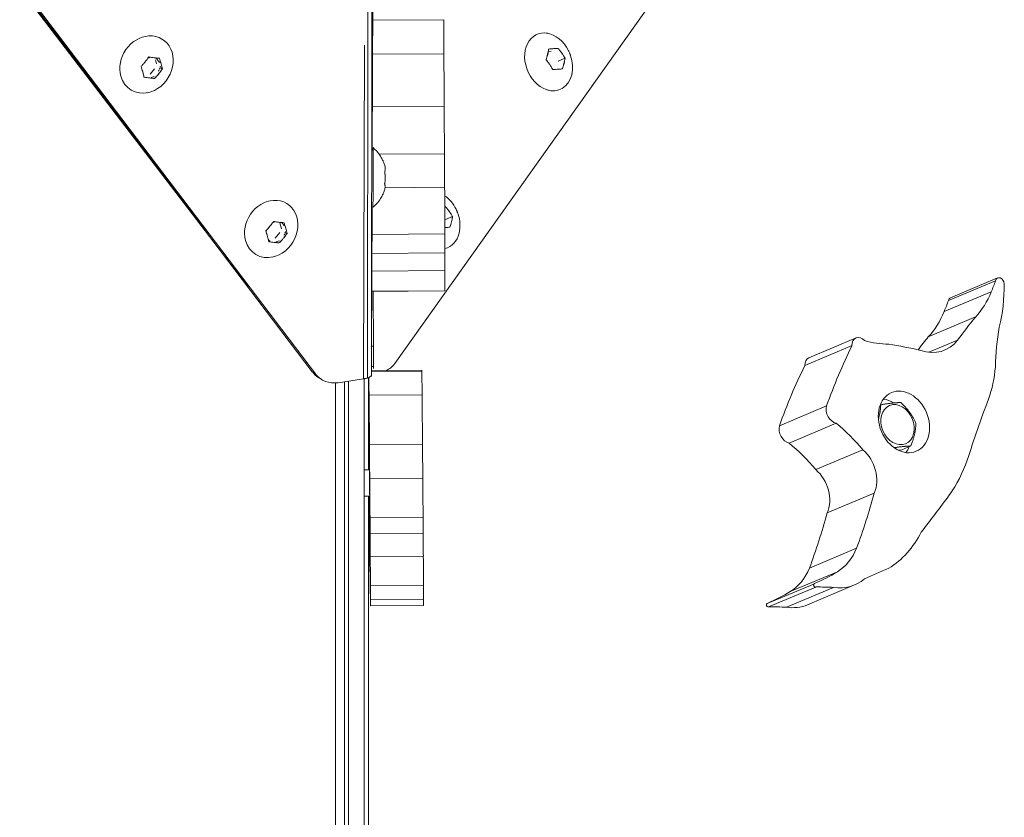
# Model space of a CAD drawing. Units: millimetres. Extents: x 701 to 7587, y -3029 to 4137.
# Drawn here: x 3938 to 4309, y -47 to 253 of the extents above; entities that cross this region are included whole.
import ezdxf

# ---------------------------------------------------------------- set-up
doc = ezdxf.new("R2010")
doc.units = ezdxf.units.MM
doc.linetypes.add('K5LT_THIN', pattern=[0])
doc.layers.add('Системный слой', color=7, linetype='Continuous')

# ---------------------------------------------------------------- blocks, each defined once
blk = doc.blocks.new('U71')
at = {"layer": 'Системный слой', "color": 7, "linetype": 'K5LT_THIN', "lineweight": 18}
for p, q in [((1379.071, 177.215), (1379.059, 174.006)), ((1376.705, 171.43), (1372.415, 177.046)), ((1375.919, 172.496), (1372.47, 177.011)), ((1377.986, 169.78), (1372.501, 177.014)), ((1379.484, 169.971), (1384.432, 176.937)), ((1379.051, 176.658), (1379.042, 169.736)), ((1379.054, 176.787), (1379.049, 175.026)), ((1378.967, 169.699), (1378.977, 176.621)), ((1379.068, 176.446), (1380.404, 176.455)), ((1378.913, 175.974), (1378.894, 169.684)), ((1382.563, 175.913), (1382.564, 175.914)), ((1379.066, 175.804), (1380.409, 175.814)), ((1382.377, 175.856), (1382.431, 175.86)), ((1382.56, 175.673), (1382.691, 175.727)), ((1382.693, 175.727), (1382.693, 175.727)), ((1374.994, 175.622), (1374.973, 175.696)), ((1375.074, 175.542), (1375.101, 175.525)), ((1374.754, 175.387), (1374.757, 175.383)), ((1374.875, 175.427), (1374.957, 175.529)), ((1374.956, 175.346), (1374.956, 175.346)), ((1379.062, 174.814), (1380.415, 174.824)), ((1379.189, 173.918), (1380.42, 173.927)), ((1379.3, 173.287), (1380.423, 173.295)), ((1379.056, 172.921), (1379.046, 170.311)), ((1380.443, 172.928), (1380.443, 172.928)), ((1377.929, 169.815), (1375.739, 172.703)), ((1377.346, 172.513), (1377.316, 172.625)), ((1380.44, 172.688), (1380.571, 172.742)), ((1380.572, 172.741), (1380.572, 172.741)), ((1377.231, 172.334), (1377.318, 172.441)), ((1377.432, 172.437), (1377.452, 172.425)), ((1377.453, 172.425), (1377.453, 172.425)), ((1379.054, 172.408), (1380.426, 172.418)), ((1377.307, 172.246), (1377.307, 172.246)), ((1379.052, 172.048), (1380.428, 172.058)), ((1379.051, 171.714), (1380.428, 171.724)), ((1389.918, 171.16), (1390.806, 171.534)), ((1389.957, 171.212), (1390.845, 171.586)), ((1379.05, 171.335), (1380.429, 171.345)), ((1380.429, 171.341), (1379.05, 171.331)), ((1379.081, 170.299), (1379.078, 171.331)), ((1389.835, 170.953), (1390.723, 171.326)), ((1389.538, 170.477), (1390.426, 170.85)), ((1387.288, 170.081), (1388.176, 170.454)), ((1389.55, 170.185), (1390.091, 170.413)), ((1379.081, 170.299), (1379.046, 170.298)), ((1387.212, 169.937), (1388.1, 170.31)), ((1377.986, 169.78), (1377.929, 169.815)), ((1379.044, 169.924), (1379.042, 169.736)), ((1379.993, 169.845), (1379.043, 169.838)), ((1379.993, 169.828), (1379.043, 169.821)), ((1379.082, 169.914), (1379.044, 169.914)), ((1379.082, 169.88), (1379.082, 169.914)), ((1379.321, 169.84), (1379.323, 169.841)), ((1378.049, 169.705), (1378.106, 169.671)), ((1378.369, 155.676), (1378.369, 169.606)), ((1378.894, 169.684), (1378.418, 169.611)), ((1378.535, 155.703), (1378.535, 169.629)), ((1378.609, 169.641), (1378.609, 155.715)), ((1378.909, 169.687), (1378.909, 155.949)), ((1378.967, 169.699), (1378.952, 169.697)), ((1378.99, 167.97), (1378.99, 169.71)), ((1379.026, 169.736), (1379.042, 169.736)), ((1378.992, 169.578), (1378.992, 169.578)), ((1378.998, 169.374), (1379.998, 169.381)), ((1386.731, 168.8), (1387.62, 169.174)), ((1388.641, 169.195), (1388.632, 169.191)), ((1386.914, 168.474), (1387.802, 168.847)), ((1378.992, 168.385), (1378.996, 168.385)), ((1379.007, 168.446), (1380.007, 168.453)), ((1387.417, 167.972), (1388.305, 168.345)), ((1389.036, 168.345), (1388.973, 168.338)), ((1389.209, 168.418), (1389.036, 168.345)), ((1379.005, 167.97), (1378.909, 167.97)), ((1379.012, 167.804), (1380.011, 167.812)), ((1379.008, 167.47), (1378.909, 167.47)), ((1378.99, 158.391), (1378.99, 167.47)), ((1387.631, 167.155), (1388.519, 167.528)), ((1379.017, 167.065), (1380.017, 167.072)), ((1379.019, 166.764), (1380.019, 166.771)), ((1379.012, 166.473), (1379.013, 166.473)), ((1387.299, 166.115), (1388.187, 166.489)), ((1379.022, 166.335), (1380.022, 166.342)), ((1379.011, 166.084), (1379.011, 166.084)), ((1379.013, 166.222), (1379.016, 166.222)), ((1379.012, 166.07), (1379.018, 166.07)), ((1379.018, 166.046), (1379.012, 166.046)), ((1386.936, 165.672), (1387.825, 166.046)), ((1379.025, 165.783), (1380.025, 165.79)), ((1386.501, 165.448), (1387.39, 165.822)), ((1386.528, 165.384), (1387.417, 165.757)), ((1386.864, 165.377), (1387.753, 165.751)), ((1387.261, 165.425), (1388.149, 165.799)), ((1379.026, 165.518), (1380.026, 165.525)), ((1379.025, 165.434), (1379.025, 165.434)), ((1379.026, 165.429), (1379.025, 165.429)), ((1380.027, 165.412), (1379.027, 165.404))]:
    blk.add_line(p, q, dxfattribs=at)
for centre, start, end in [((1378.577, 173.488), 45.4164, 47.5139), ((1378.577, 173.443), 312.1986, 314.4394)]:
    blk.add_arc(centre, 0.707, start, end, dxfattribs=at)
for centre, major_axis, ratio, start_param, end_param in [((1380.26, 183.961), (-0.285, 39.499), 0.002341, 4.504608, 4.521182), ((1374.803, 175.61), (-0.297, -0.477), 0.850572, 3.689649, 5.61497), ((1374.805, 175.61), (-0.297, -0.477), 0.850573, 0.6665, 3.811101), ((1382.381, 175.66), (-0.214, 0.52), 0.761953, 5.822572, 8.967549), ((1382.383, 175.659), (-0.214, 0.52), 0.761954, 4.802154, 5.871121), ((1380.398, 176.557), (-0.018, 2.492), 0.002341, 3.943493, 4.409478), ((1382.383, 175.659), (-0.214, 0.52), 0.761954, 3.945801, 4.622624), ((1374.803, 175.61), (-0.297, -0.477), 0.850572, 5.61497, 6.997427), ((1382.383, 175.659), (-0.214, 0.52), 0.761954, 2.563343, 3.945801), ((1380.242, 190.86), (-0.209, 28.969), 0.002341, 4.08806, 4.125739), ((1379.073, 173.48), (0.001, 0.562), 0.001415, 2.874832, 6.710207), ((1380.398, 175.995), (-0.025, 3.5), 0.002341, 3.831155, 4.080182), ((1380.606, 152.922), (-0.184, 25.578), 0.002341, 0.649269, 0.704012), ((1380.262, 172.674), (-0.214, 0.52), 0.761954, 4.802154, 5.422321), ((1377.154, 172.51), (-0.297, -0.477), 0.850572, 3.691859, 5.61497), ((1377.155, 172.51), (-0.297, -0.477), 0.850573, 0.665459, 3.810064), ((1380.262, 172.674), (-0.214, 0.52), 0.761954, 3.945801, 4.622624), ((1380.409, 174.322), (0.018, -2.47), 0.002341, 0.411302, 0.690696), ((1380.262, 172.674), (-0.214, 0.52), 0.761954, 3.024072, 3.945801), ((1377.154, 172.51), (-0.297, -0.477), 0.850572, 5.61497, 6.995225), ((1380.461, 167.885), (-0.032, 4.416), 0.002341, 0.332931, 0.516603), ((1380.407, 174.191), (0.021, -2.97), 0.002341, 0.290223, 0.59054), ((1386.75, 174.393), (2.105, -5.006), 0.766316, 0.636567, 0.684313), ((1390.884, 171.493), (-0.0388, 0.0922), 0.766316, 4.234909, 7.110703), ((1388.572, 171.953), (1.151, -2.738), 0.766316, 0.792626, 1.092944), ((1380.428, 171.441), (0.001, -0.1), 0.002341, 0, 0.28985), ((1389.28, 172.367), (0.752, -1.79), 0.766316, 0.32047, 0.67243), ((1385.862, 174.02), (2.105, -5.006), 0.766316, 0.636567, 0.684313), ((1389.996, 171.12), (-0.0388, 0.0922), 0.766316, 0, 0.827518), ((1388.392, 171.994), (0.752, -1.79), 0.766316, 0.32047, 0.67243), ((1400.399, 159.116), (-6.156, 14.643), 0.766316, 0.391629, 0.434552), ((1394.36, 169.023), (1.711, -4.071), 0.766316, 4.008156, 4.191828), ((1388.247, 170.285), (-0.071, 0.169), 0.766316, 5.142942, 7.402445), ((1388.431, 172.82), (0.994, -2.364), 0.766316, 5.735297, 5.956477), ((1399.511, 158.743), (-6.156, 14.643), 0.766316, 0.391629, 0.415865), ((1389.478, 171.114), (0.373, -0.888), 0.766316, 5.676971, 6.691986), ((1379.045, 170.495), (0.001, 0.6), 0.003431, 3.458262, 4.400739), ((1379.08, 170.485), (-0.002, 0.6), 0.001362, 3.453171, 4.395722), ((1397.389, 162.46), (-5.043, 11.995), 0.766316, 0.586718, 0.69733), ((1389.426, 157.651), (-5.12, 12.178), 0.766316, -0.499131, -0.442085), ((1387.359, 169.912), (-0.071, 0.169), 0.766316, 0, 1.11926), ((1378.364, 170.216), (0.314, 0.511), 0.848546, 2.822767, 3.141593), ((1379.093, 170.395), (-0.23, 0.554), 0.764681, 3.136384, 3.588294), ((1380.001, 168.769), (-0.008, 1.076), 0.002341, 6.105962, 6.283185), ((1379.998, 169.164), (-0.005, 0.664), 0.002341, 5.045308, 6.283185), ((1396.5, 162.087), (-5.043, 11.995), 0.766316, 0.586718, 0.69733), ((1388.822, 170.588), (0.957, -2.277), 0.766316, 0.69247, 0.971865), ((1378.42, 170.182), (0.314, 0.511), 0.848546, 2.822767, 3.765246), ((1378.781, 169.753), (-0.25, 0.001), 0.30901, -4.243811, -4.147354), ((1378.783, 169.754), (-0.25, 0.001), 0.30901, -4.16091, -3.950405), ((1378.783, 169.754), (-0.25, 0.001), 0.30901, 2.402813, 2.922016), ((1378.935, 176.96), (0.055, -7.594), 0.002341, 0.23499, 0.302733), ((1378.998, 169.157), (-0.005, 0.664), 0.002341, -1.237877, -0.57993), ((1378.994, 169.343), (-0.002, 0.235), 0.002341, 6.111799, 7.500018), ((1378.982, 170.383), (0.013, -1.738), 0.002341, 0.359777, 0.986124), ((1379.032, 161.98), (-0.081, 11.273), 0.002341, -0.95991, -0.855416), ((1380.031, 161.987), (-0.081, 11.273), 0.002341, -0.95991, -0.855416), ((1388.731, 168.725), (-0.233, 0.553), 0.766316, 5.451878, 5.862091), ((1409.736, 155.728), (-9.913, 23.579), 0.766316, 0.679154, 0.733897), ((1387.803, 169.072), (-0.092, 0.218), 0.766316, 0.798795, 2.633451), ((1379.085, 157.667), (-0.085, 11.773), 0.002341, 0.342552, 0.405569), ((1386.915, 168.698), (-0.092, 0.218), 0.766316, 0.798795, 2.633451), ((1386.552, 166.226), (-1.328, 3.159), 0.766316, 5.093652, 5.311564), ((1378.996, 168.003), (0.003, -0.47), 0.002341, 3.762886, 4.572604), ((1378.928, 177.686), (0.068, -9.37), 0.002341, 6.162336, 6.294917), ((1378.982, 170.146), (0.013, -1.832), 0.002341, 0.059444, 0.436313), ((1379.008, 167.948), (-0.006, 0.864), 0.002341, 4.545289, 5.326324), ((1380.008, 167.955), (-0.006, 0.864), 0.002341, 4.545289, 5.326324), ((1385.664, 165.852), (-1.328, 3.159), 0.766316, 5.093652, 5.311564), ((1388.075, 167.883), (-0.237, 0.564), 0.766316, 3.759266, 5.297124), ((1388.731, 168.725), (-0.233, 0.553), 0.766316, 3.562687, 3.815927), ((1387.649, 169.966), (1.356, -3.227), 0.766316, 0.444578, 0.693604), ((1378.995, 166.848), (0.024, -3.369), 0.002341, -4.372643, -4.341711), ((1379.006, 167.754), (-0.002, 0.275), 0.002341, 4.398221, 6.946622), ((1387.187, 167.509), (-0.237, 0.564), 0.766316, 3.759266, 5.297124), ((1379.1, 167.316), (-0.262, 36.325), 0.002341, 1.55733, 1.577694), ((1380.1, 167.323), (-0.262, 36.325), 0.002341, 1.55733, 1.577694), ((1379.006, 167.754), (-0.002, 0.275), 0.002341, 3.558283, 4.398221), ((1378.995, 166.848), (0.024, -3.369), 0.002341, -4.56615, -4.52648), ((1376.805, 174.416), (5.892, -14.014), 0.766316, 0.690535, 0.772277), ((1371.107, 188.061), (11.228, -26.706), 0.766316, 0.39902, 0.436699), ((1379.013, 163.407), (0.055, -7.596), 0.002341, -4.327908, -4.168396), ((1379.014, 167.093), (-0.008, 1.162), 0.002341, 4.425182, 4.688082), ((1380.014, 167.1), (-0.008, 1.162), 0.002341, 4.425182, 4.688082), ((1375.917, 174.043), (5.892, -14.014), 0.766316, 0.690535, 0.772277), ((1379.054, 164.207), (-0.055, 7.65), 0.002341, 1.230042, 1.28897), ((1380.054, 164.215), (-0.055, 7.65), 0.002341, 1.230042, 1.28897), ((1387.63, 168.309), (0.966, -2.297), 0.766316, 0.115281, 0.581266), ((1379.02, 165.476), (-0.007, 1.035), 0.002341, 5.61815, 6.552192), ((1379.057, 160.877), (-0.043, 5.933), 0.002341, 0.338531, 0.448847), ((1387.162, 167.271), (0.542, -1.288), 0.766316, 0.127655, 0.643267), ((1379.046, 160.768), (-0.05, 6.955), 0.002341, -0.791089, -0.653686), ((1379.017, 166.601), (-0.007, 1.029), 0.002341, 3.792202, 4.450133), ((1380.017, 166.609), (-0.007, 1.029), 0.002341, 3.792202, 4.450133), ((1379.009, 166.319), (0.002, -0.235), 0.002341, 4.984161, 6.441173), ((1379.001, 167.482), (0.01, -1.437), 0.002341, 6.041498, 6.468263), ((1379.001, 167.628), (0.011, -1.558), 0.002341, 0.014862, 0.445796), ((1386.274, 166.897), (0.542, -1.288), 0.766316, 0.127655, 0.643267), ((1372.924, 202.282), (15.309, -36.413), 0.766316, 0.003577, 0.020151), ((1384.931, 171.561), (2.42, -5.756), 0.766316, 0.009703, 0.111071), ((1387.682, 166.908), (0.467, -1.11), 0.766316, 5.853848, 6.515545), ((1378.793, 188.484), (-0.266, 36.877), 0.002341, 4.040087, 4.049241), ((1379.793, 188.491), (-0.266, 36.877), 0.002341, 4.040087, 4.049241), ((1387.403, 165.79), (-0.0136, 0.0322), 0.766316, 6.13897, 9.604934), ((1388.591, 158.51), (-2.901, 6.901), 0.766316, -0.362313, -0.306555), ((1379.019, 166.261), (0.006, -0.832), 0.002341, 5.522104, 6.395528), ((1380.025, 165.582), (0.001, -0.17), 0.002341, 0, 1.229233), ((1384.042, 171.188), (2.42, -5.756), 0.766316, 0.014507, 0.111071), ((1379.074, 158.685), (-0.049, 6.75), 0.002341, 6.213928, 6.289806), ((1379.025, 165.574), (0.001, -0.17), 0.002341, 5.875514, 7.512419), ((1386.515, 165.416), (-0.0136, 0.0322), 0.766316, 0, 3.141593), ((1387.703, 158.136), (-2.901, 6.901), 0.766316, -0.362313, -0.306806), ((1386.794, 166.535), (0.467, -1.11), 0.766316, 5.853848, 6.283185)]:
    blk.add_ellipse(centre, major_axis=major_axis, ratio=ratio, start_param=start_param, end_param=end_param, dxfattribs=at)
for centre, major_axis in [((1389.078, 168.871), (0.233, -0.553)), ((1388.959, 168.821), (-0.151, 0.36))]:
    blk.add_ellipse(centre, major_axis=major_axis, ratio=0.766316, dxfattribs=at)
for points, knots in [([(1382.385, 175.9), (1382.401, 175.902), (1382.416, 175.904), (1382.448, 175.907), (1382.464, 175.908), (1382.494, 175.91), (1382.509, 175.911), (1382.538, 175.913), (1382.551, 175.913), (1382.564, 175.914)], [0, 0, 0, 0, 0.236488, 0.236488, 0.5, 0.5, 0.763512, 0.763512, 1, 1, 1, 1]), ([(1382.562, 175.913), (1382.574, 175.899), (1382.586, 175.885), (1382.61, 175.854), (1382.621, 175.838), (1382.643, 175.807), (1382.654, 175.791), (1382.674, 175.758), (1382.683, 175.743), (1382.691, 175.727)], [0, 0, 0, 0, 0.234838, 0.234838, 0.49892, 0.49892, 0.763001, 0.763001, 1, 1, 1, 1]), ([(1382.564, 175.914), (1382.576, 175.899), (1382.588, 175.885), (1382.611, 175.854), (1382.623, 175.838), (1382.644, 175.807), (1382.655, 175.79), (1382.675, 175.758), (1382.684, 175.743), (1382.693, 175.727)], [0, 0, 0, 0, 0.236488, 0.236488, 0.5, 0.5, 0.763512, 0.763512, 1, 1, 1, 1]), ([(1374.846, 175.752), (1374.835, 175.737), (1374.825, 175.722), (1374.802, 175.691), (1374.789, 175.675), (1374.765, 175.645), (1374.752, 175.63), (1374.727, 175.601), (1374.714, 175.587), (1374.701, 175.573)], [0, 0, 0, 0, 0.236488, 0.236488, 0.5, 0.5, 0.763512, 0.763512, 1, 1, 1, 1]), ([(1374.847, 175.752), (1374.837, 175.737), (1374.826, 175.722), (1374.803, 175.691), (1374.791, 175.675), (1374.767, 175.646), (1374.754, 175.63), (1374.728, 175.601), (1374.715, 175.587), (1374.702, 175.573)], [0, 0, 0, 0, 0.234603, 0.234603, 0.498766, 0.498766, 0.762928, 0.762928, 1, 1, 1, 1]), ([(1374.883, 175.747), (1374.874, 175.744), (1374.865, 175.741), (1374.849, 175.737), (1374.842, 175.735), (1374.834, 175.733)], [0, 0, 0, 0, 0.554267, 0.554267, 1, 1, 1, 1]), ([(1375.046, 175.728), (1375.031, 175.729), (1375.016, 175.731), (1374.983, 175.734), (1374.966, 175.736), (1374.933, 175.74), (1374.915, 175.742), (1374.88, 175.747), (1374.863, 175.749), (1374.846, 175.752)], [0, 0, 0, 0, 0.236488, 0.236488, 0.5, 0.5, 0.763512, 0.763512, 1, 1, 1, 1]), ([(1375.047, 175.729), (1375.033, 175.73), (1375.017, 175.731), (1374.992, 175.734), (1374.982, 175.735), (1374.972, 175.736)], [0, 0, 0, 0, 0.603563, 0.603563, 1, 1, 1, 1]), ([(1375.047, 175.651), (1375.038, 175.663), (1375.029, 175.675), (1375.009, 175.7), (1374.999, 175.714), (1374.986, 175.73), (1374.984, 175.732), (1374.983, 175.734)], [0, 0, 0, 0, 0.441387, 0.441387, 0.939785, 0.939785, 1, 1, 1, 1]), ([(1375.101, 175.525), (1375.098, 175.541), (1375.094, 175.557), (1375.086, 175.59), (1375.082, 175.607), (1375.073, 175.641), (1375.068, 175.659), (1375.057, 175.694), (1375.052, 175.711), (1375.046, 175.728)], [0, 0, 0, 0, 0.236488, 0.236488, 0.5, 0.5, 0.763512, 0.763512, 1, 1, 1, 1]), ([(1375.103, 175.526), (1375.099, 175.541), (1375.096, 175.557), (1375.088, 175.59), (1375.084, 175.608), (1375.074, 175.641), (1375.069, 175.659), (1375.059, 175.694), (1375.053, 175.711), (1375.047, 175.729)], [0, 0, 0, 0, 0.236488, 0.236488, 0.5, 0.5, 0.763512, 0.763512, 1, 1, 1, 1]), ([(1382.333, 175.7), (1382.339, 175.717), (1382.344, 175.734), (1382.354, 175.768), (1382.359, 175.786), (1382.368, 175.819), (1382.371, 175.836), (1382.378, 175.869), (1382.381, 175.885), (1382.383, 175.9)], [0, 0, 0, 0, 0.236488, 0.236488, 0.5, 0.5, 0.763512, 0.763512, 1, 1, 1, 1]), ([(1382.335, 175.7), (1382.34, 175.717), (1382.346, 175.733), (1382.356, 175.768), (1382.361, 175.785), (1382.369, 175.819), (1382.373, 175.836), (1382.379, 175.869), (1382.382, 175.885), (1382.385, 175.9)], [0, 0, 0, 0, 0.236488, 0.236488, 0.5, 0.5, 0.763512, 0.763512, 1, 1, 1, 1]), ([(1382.383, 175.9), (1382.399, 175.902), (1382.415, 175.904), (1382.44, 175.906), (1382.45, 175.907), (1382.459, 175.908)], [0, 0, 0, 0, 0.603563, 0.603563, 1, 1, 1, 1]), ([(1382.691, 175.727), (1382.689, 175.712), (1382.686, 175.696), (1382.68, 175.663), (1382.676, 175.646), (1382.668, 175.612), (1382.663, 175.595), (1382.653, 175.56), (1382.647, 175.544), (1382.642, 175.527)], [0, 0, 0, 0, 0.236488, 0.236488, 0.5, 0.5, 0.763512, 0.763512, 1, 1, 1, 1]), ([(1382.693, 175.727), (1382.691, 175.711), (1382.688, 175.696), (1382.681, 175.663), (1382.677, 175.645), (1382.669, 175.612), (1382.664, 175.595), (1382.654, 175.56), (1382.649, 175.543), (1382.643, 175.527)], [0, 0, 0, 0, 0.236488, 0.236488, 0.5, 0.5, 0.763512, 0.763512, 1, 1, 1, 1]), ([(1374.701, 175.573), (1374.707, 175.556), (1374.712, 175.539), (1374.723, 175.504), (1374.728, 175.486), (1374.737, 175.452), (1374.742, 175.435), (1374.75, 175.402), (1374.753, 175.386), (1374.756, 175.37)], [0, 0, 0, 0, 0.236488, 0.236488, 0.5, 0.5, 0.763512, 0.763512, 1, 1, 1, 1]), ([(1374.702, 175.573), (1374.708, 175.556), (1374.714, 175.539), (1374.724, 175.504), (1374.729, 175.486), (1374.739, 175.453), (1374.743, 175.435), (1374.751, 175.402), (1374.755, 175.386), (1374.758, 175.371)], [0, 0, 0, 0, 0.236488, 0.236488, 0.5, 0.5, 0.763512, 0.763512, 1, 1, 1, 1]), ([(1375.031, 175.483), (1375.034, 175.489), (1375.036, 175.495), (1375.045, 175.518), (1375.052, 175.537), (1375.061, 175.563), (1375.064, 175.57), (1375.066, 175.577)], [0, 0, 0, 0, 0.19852, 0.19852, 0.794734, 0.794734, 1, 1, 1, 1]), ([(1382.456, 175.525), (1382.449, 175.537), (1382.442, 175.549), (1382.425, 175.577), (1382.414, 175.593), (1382.392, 175.624), (1382.381, 175.641), (1382.357, 175.671), (1382.345, 175.686), (1382.333, 175.7)], [0, 0, 0, 0, 0.189092, 0.189092, 0.468962, 0.468962, 0.748832, 0.748832, 1, 1, 1, 1]), ([(1382.464, 175.513), (1382.455, 175.529), (1382.446, 175.544), (1382.426, 175.577), (1382.415, 175.593), (1382.394, 175.624), (1382.382, 175.64), (1382.359, 175.671), (1382.347, 175.686), (1382.335, 175.7)], [0, 0, 0, 0, 0.236488, 0.236488, 0.5, 0.5, 0.763512, 0.763512, 1, 1, 1, 1]), ([(1374.756, 175.37), (1374.774, 175.367), (1374.791, 175.365), (1374.826, 175.36), (1374.844, 175.358), (1374.877, 175.354), (1374.894, 175.352), (1374.926, 175.349), (1374.941, 175.347), (1374.956, 175.346)], [0, 0, 0, 0, 0.236488, 0.236488, 0.5, 0.5, 0.763512, 0.763512, 1, 1, 1, 1]), ([(1374.758, 175.371), (1374.775, 175.368), (1374.792, 175.365), (1374.827, 175.36), (1374.845, 175.358), (1374.878, 175.354), (1374.895, 175.352), (1374.927, 175.349), (1374.942, 175.348), (1374.957, 175.347)], [0, 0, 0, 0, 0.237956, 0.237956, 0.503103, 0.503103, 0.768251, 0.768251, 1, 1, 1, 1]), ([(1374.892, 175.366), (1374.893, 175.366), (1374.893, 175.366), (1374.911, 175.371), (1374.929, 175.376), (1374.947, 175.382), (1374.948, 175.382)], [0, 0, 0, 0, 0.024465, 0.024465, 0.954989, 1, 1, 1, 1]), ([(1374.956, 175.346), (1374.969, 175.36), (1374.982, 175.374), (1375.008, 175.403), (1375.021, 175.418), (1375.045, 175.448), (1375.057, 175.464), (1375.08, 175.495), (1375.091, 175.51), (1375.101, 175.525)], [0, 0, 0, 0, 0.236488, 0.236488, 0.5, 0.5, 0.763512, 0.763512, 1, 1, 1, 1]), ([(1374.967, 175.357), (1374.977, 175.367), (1374.986, 175.377), (1375.009, 175.403), (1375.022, 175.419), (1375.046, 175.448), (1375.058, 175.464), (1375.081, 175.495), (1375.092, 175.51), (1375.103, 175.526)], [0, 0, 0, 0, 0.189092, 0.189092, 0.468962, 0.468962, 0.748832, 0.748832, 1, 1, 1, 1]), ([(1382.642, 175.527), (1382.629, 175.526), (1382.616, 175.526), (1382.587, 175.524), (1382.572, 175.523), (1382.543, 175.521), (1382.526, 175.52), (1382.495, 175.517), (1382.48, 175.515), (1382.464, 175.514)], [0, 0, 0, 0, 0.237976, 0.237976, 0.503147, 0.503147, 0.768317, 0.768317, 1, 1, 1, 1]), ([(1382.643, 175.527), (1382.631, 175.526), (1382.617, 175.526), (1382.589, 175.524), (1382.574, 175.523), (1382.544, 175.521), (1382.528, 175.52), (1382.496, 175.516), (1382.48, 175.515), (1382.464, 175.513)], [0, 0, 0, 0, 0.236488, 0.236488, 0.5, 0.5, 0.763512, 0.763512, 1, 1, 1, 1]), ([(1379.294, 173.706), (1379.291, 173.715), (1379.288, 173.726), (1379.279, 173.75), (1379.274, 173.764), (1379.26, 173.798), (1379.251, 173.817), (1379.225, 173.864), (1379.209, 173.892), (1379.159, 173.959), (1379.126, 173.998), (1379.074, 174.043)], [0, 0, 0, 0, 0.2, 0.2, 0.4, 0.4, 0.6, 0.6, 0.8, 0.8, 1, 1, 1, 1]), ([(1379.293, 173.711), (1379.295, 173.702), (1379.298, 173.693), (1379.3, 173.676), (1379.301, 173.668), (1379.301, 173.66)], [0, 0, 0, 0, 0.496039, 0.496039, 1, 1, 1, 1]), ([(1379.293, 173.587), (1379.296, 173.597), (1379.298, 173.607), (1379.301, 173.627), (1379.301, 173.638), (1379.301, 173.659), (1379.301, 173.67), (1379.298, 173.691), (1379.295, 173.701), (1379.293, 173.711)], [0, 0, 0, 0, 0.236488, 0.236488, 0.5, 0.5, 0.763512, 0.763512, 1, 1, 1, 1]), ([(1379.292, 173.356), (1379.295, 173.374), (1379.297, 173.393), (1379.301, 173.432), (1379.301, 173.452), (1379.301, 173.49), (1379.301, 173.511), (1379.298, 173.549), (1379.296, 173.568), (1379.293, 173.587)], [0, 0, 0, 0, 0.236488, 0.236488, 0.5, 0.5, 0.763512, 0.763512, 1, 1, 1, 1]), ([(1379.294, 173.591), (1379.296, 173.577), (1379.297, 173.562), (1379.3, 173.534), (1379.3, 173.519), (1379.301, 173.505)], [0, 0, 0, 0, 0.494564, 0.494564, 1, 1, 1, 1]), ([(1379.294, 173.255), (1379.296, 173.262), (1379.297, 173.268), (1379.3, 173.284), (1379.301, 173.294), (1379.301, 173.311), (1379.3, 173.321), (1379.297, 173.339), (1379.295, 173.347), (1379.292, 173.356)], [0, 0, 0, 0, 0.194318, 0.194318, 0.472384, 0.472384, 0.750451, 0.750451, 1, 1, 1, 1]), ([(1379.294, 173.366), (1379.296, 173.358), (1379.297, 173.351), (1379.3, 173.333), (1379.301, 173.323), (1379.301, 173.313)], [0, 0, 0, 0, 0.417328, 0.417328, 1, 1, 1, 1]), ([(1379.073, 172.918), (1379.125, 172.962), (1379.159, 173.002), (1379.209, 173.069), (1379.225, 173.097), (1379.251, 173.144), (1379.26, 173.163), (1379.274, 173.197), (1379.279, 173.211), (1379.288, 173.235), (1379.291, 173.246), (1379.294, 173.255)], [0, 0, 0, 0, 0.2, 0.2, 0.4, 0.4, 0.6, 0.6, 0.8, 0.8, 1, 1, 1, 1]), ([(1380.442, 172.928), (1380.454, 172.914), (1380.465, 172.899), (1380.489, 172.869), (1380.5, 172.853), (1380.522, 172.822), (1380.533, 172.805), (1380.553, 172.773), (1380.562, 172.757), (1380.571, 172.742)], [0, 0, 0, 0, 0.234838, 0.234838, 0.49892, 0.49892, 0.763001, 0.763001, 1, 1, 1, 1]), ([(1380.443, 172.928), (1380.455, 172.914), (1380.467, 172.899), (1380.49, 172.869), (1380.502, 172.852), (1380.523, 172.821), (1380.534, 172.805), (1380.554, 172.773), (1380.563, 172.757), (1380.572, 172.741)], [0, 0, 0, 0, 0.236488, 0.236488, 0.5, 0.5, 0.763512, 0.763512, 1, 1, 1, 1]), ([(1377.196, 172.652), (1377.186, 172.637), (1377.175, 172.621), (1377.152, 172.59), (1377.14, 172.575), (1377.116, 172.545), (1377.103, 172.53), (1377.077, 172.5), (1377.064, 172.486), (1377.051, 172.473)], [0, 0, 0, 0, 0.236488, 0.236488, 0.5, 0.5, 0.763512, 0.763512, 1, 1, 1, 1]), ([(1377.197, 172.652), (1377.187, 172.636), (1377.177, 172.622), (1377.154, 172.591), (1377.141, 172.575), (1377.117, 172.545), (1377.104, 172.53), (1377.079, 172.501), (1377.066, 172.487), (1377.053, 172.473)], [0, 0, 0, 0, 0.234606, 0.234606, 0.498768, 0.498768, 0.762929, 0.762929, 1, 1, 1, 1]), ([(1377.236, 172.646), (1377.231, 172.645), (1377.227, 172.643), (1377.21, 172.639), (1377.197, 172.636), (1377.184, 172.632)], [0, 0, 0, 0, 0.273336, 0.273336, 1, 1, 1, 1]), ([(1377.396, 172.628), (1377.382, 172.629), (1377.366, 172.63), (1377.334, 172.633), (1377.317, 172.635), (1377.284, 172.639), (1377.266, 172.642), (1377.231, 172.646), (1377.214, 172.649), (1377.196, 172.652)], [0, 0, 0, 0, 0.236488, 0.236488, 0.5, 0.5, 0.763512, 0.763512, 1, 1, 1, 1]), ([(1377.398, 172.628), (1377.383, 172.629), (1377.368, 172.631), (1377.342, 172.633), (1377.331, 172.634), (1377.321, 172.635)], [0, 0, 0, 0, 0.589903, 0.589903, 1, 1, 1, 1]), ([(1377.397, 172.575), (1377.393, 172.58), (1377.389, 172.585), (1377.375, 172.603), (1377.365, 172.617), (1377.353, 172.632)], [0, 0, 0, 0, 0.269613, 0.269613, 1, 1, 1, 1]), ([(1377.452, 172.425), (1377.448, 172.44), (1377.445, 172.456), (1377.437, 172.49), (1377.432, 172.507), (1377.423, 172.541), (1377.418, 172.559), (1377.408, 172.594), (1377.402, 172.611), (1377.396, 172.628)], [0, 0, 0, 0, 0.236488, 0.236488, 0.5, 0.5, 0.763512, 0.763512, 1, 1, 1, 1]), ([(1377.453, 172.425), (1377.45, 172.441), (1377.446, 172.456), (1377.438, 172.49), (1377.434, 172.507), (1377.425, 172.541), (1377.42, 172.559), (1377.409, 172.594), (1377.404, 172.611), (1377.398, 172.628)], [0, 0, 0, 0, 0.236488, 0.236488, 0.5, 0.5, 0.763512, 0.763512, 1, 1, 1, 1]), ([(1380.571, 172.742), (1380.568, 172.726), (1380.566, 172.711), (1380.559, 172.678), (1380.555, 172.66), (1380.547, 172.627), (1380.542, 172.609), (1380.532, 172.575), (1380.527, 172.558), (1380.521, 172.541)], [0, 0, 0, 0, 0.236488, 0.236488, 0.5, 0.5, 0.763512, 0.763512, 1, 1, 1, 1]), ([(1380.572, 172.741), (1380.57, 172.726), (1380.567, 172.71), (1380.561, 172.677), (1380.557, 172.66), (1380.548, 172.627), (1380.544, 172.609), (1380.533, 172.575), (1380.528, 172.558), (1380.522, 172.541)], [0, 0, 0, 0, 0.236488, 0.236488, 0.5, 0.5, 0.763512, 0.763512, 1, 1, 1, 1]), ([(1377.051, 172.473), (1377.057, 172.456), (1377.063, 172.439), (1377.073, 172.404), (1377.078, 172.386), (1377.088, 172.352), (1377.092, 172.334), (1377.1, 172.301), (1377.104, 172.285), (1377.107, 172.27)], [0, 0, 0, 0, 0.236488, 0.236488, 0.5, 0.5, 0.763512, 0.763512, 1, 1, 1, 1]), ([(1377.053, 172.473), (1377.059, 172.456), (1377.064, 172.439), (1377.075, 172.404), (1377.08, 172.386), (1377.089, 172.352), (1377.094, 172.335), (1377.101, 172.301), (1377.105, 172.286), (1377.108, 172.27)], [0, 0, 0, 0, 0.236488, 0.236488, 0.5, 0.5, 0.763512, 0.763512, 1, 1, 1, 1]), ([(1377.307, 172.246), (1377.32, 172.259), (1377.332, 172.273), (1377.358, 172.303), (1377.371, 172.318), (1377.395, 172.348), (1377.407, 172.364), (1377.43, 172.395), (1377.441, 172.41), (1377.452, 172.425)], [0, 0, 0, 0, 0.236488, 0.236488, 0.5, 0.5, 0.763512, 0.763512, 1, 1, 1, 1]), ([(1377.316, 172.254), (1377.326, 172.265), (1377.336, 172.276), (1377.36, 172.303), (1377.373, 172.318), (1377.397, 172.348), (1377.409, 172.364), (1377.432, 172.395), (1377.443, 172.41), (1377.453, 172.425)], [0, 0, 0, 0, 0.199591, 0.199591, 0.475837, 0.475837, 0.752084, 0.752084, 1, 1, 1, 1]), ([(1377.399, 172.391), (1377.401, 172.395), (1377.402, 172.399), (1377.411, 172.421), (1377.418, 172.44), (1377.425, 172.461), (1377.426, 172.462), (1377.426, 172.464)], [0, 0, 0, 0, 0.182551, 0.182551, 0.948951, 0.948951, 1, 1, 1, 1]), ([(1380.521, 172.541), (1380.508, 172.541), (1380.495, 172.541), (1380.467, 172.539), (1380.451, 172.538), (1380.433, 172.537), (1380.43, 172.536), (1380.426, 172.536)], [0, 0, 0, 0, 0.420972, 0.420972, 0.89005, 0.89005, 1, 1, 1, 1]), ([(1380.522, 172.541), (1380.51, 172.541), (1380.496, 172.54), (1380.468, 172.539), (1380.453, 172.538), (1380.434, 172.536), (1380.43, 172.536), (1380.426, 172.536)], [0, 0, 0, 0, 0.414624, 0.414624, 0.876628, 0.876628, 1, 1, 1, 1]), ([(1377.097, 172.32), (1377.107, 172.308), (1377.117, 172.294), (1377.128, 172.28), (1377.129, 172.278), (1377.13, 172.276)], [0, 0, 0, 0, 0.891925, 0.891925, 1, 1, 1, 1]), ([(1377.107, 172.27), (1377.124, 172.267), (1377.141, 172.264), (1377.176, 172.26), (1377.194, 172.257), (1377.227, 172.253), (1377.244, 172.251), (1377.277, 172.248), (1377.292, 172.247), (1377.307, 172.246)], [0, 0, 0, 0, 0.236488, 0.236488, 0.5, 0.5, 0.763512, 0.763512, 1, 1, 1, 1]), ([(1377.108, 172.27), (1377.126, 172.267), (1377.143, 172.265), (1377.178, 172.26), (1377.196, 172.258), (1377.229, 172.254), (1377.246, 172.252), (1377.278, 172.249), (1377.293, 172.247), (1377.307, 172.246)], [0, 0, 0, 0, 0.237956, 0.237956, 0.503103, 0.503103, 0.768251, 0.768251, 1, 1, 1, 1]), ([(1377.235, 172.263), (1377.243, 172.265), (1377.252, 172.267), (1377.276, 172.274), (1377.294, 172.279), (1377.311, 172.284)], [0, 0, 0, 0, 0.316812, 0.316812, 1, 1, 1, 1])]:
    blk.add_open_spline(points, degree=3, knots=knots, dxfattribs=at)
for points in [[(1382.758, 175.868), (1382.761, 175.862), (1382.767, 175.85), (1382.775, 175.832), (1382.783, 175.813), (1382.79, 175.794), (1382.795, 175.781), (1382.797, 175.775)], [(1380.424, 172.928), (1380.431, 172.928), (1380.437, 172.928), (1380.443, 172.928)], [(1380.638, 172.883), (1380.641, 172.877), (1380.646, 172.865), (1380.655, 172.846), (1380.662, 172.828), (1380.669, 172.809), (1380.674, 172.796), (1380.676, 172.79)], [(1377.071, 172.492), (1377.067, 172.482), (1377.062, 172.471), (1377.057, 172.46)]]:
    blk.add_open_spline(points, degree=3, dxfattribs=at)
for points, weights in [([(1389.021, 169.237), (1388.873, 169.234), (1388.641, 169.195)], [1.55279174244, 1.79300946099, 1.55279174244]), ([(1389.305, 168.849), (1389.205, 169.061), (1389.021, 169.237)], [1.55279174244, 1.79300946099, 1.55279174245]), ([(1388.641, 169.195), (1388.636, 169.056), (1388.597, 168.919)], [1.55279174244, 1.71415634932, 1.65872981764]), ([(1389.209, 168.418), (1389.299, 168.651), (1389.305, 168.849)], [1.55279174244, 1.79300946099, 1.55279174244]), ([(1388.893, 168.386), (1389.078, 168.414), (1389.209, 168.418)], [1.6062748712, 1.7623564036, 1.55279174244])]:
    blk.add_rational_spline(points, weights, degree=2, dxfattribs=at)

msp = doc.modelspace()

# ---------------------------------------------------------------- block references
at = {"layer": 'Системный слой', "xscale": 20, "yscale": 20, "zscale": 20}
msp.add_blockref('U71', (-23510.73, -3275.83), dxfattribs=at)

doc.saveas('drawing.dxf')
